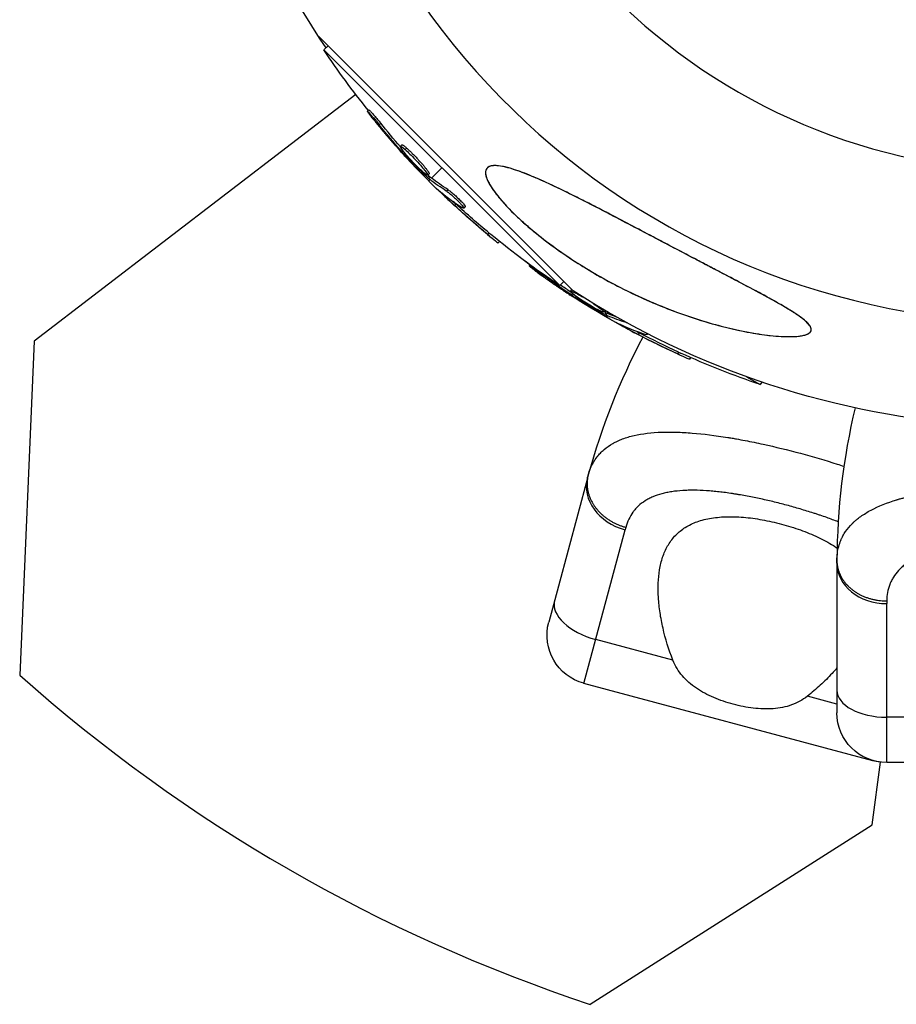
# Model space of a CAD drawing. Units: millimetres. Extents: x -10697 to 12161, y -10131 to 9912.
# Drawn here: x -4516 to -4410, y -2709 to -2590 of the extents above; entities that cross this region are included whole.
import ezdxf

# ---------------------------------------------------------------- set-up
doc = ezdxf.new("R2010")
doc.units = ezdxf.units.MM
doc.header["$LTSCALE"] = 20
doc.layers.add('2d', color=230, linetype='Continuous')

msp = doc.modelspace()

# ---------------------------------------------------------------- linework, layer by layer
at = {"layer": '2d'}
for p, q in [((-4449.26, -2622.98), (-4479.89, -2592.34)), ((-4478.76, -2593.47), (-4479.25, -2593.96)), ((-4479.25, -2593.96), (-4450.87, -2622.34)), ((-4475.41, -2599.34), (-4514.13, -2629.05)), ((-4473.85, -2601.16), (-4474.03, -2601.34)), ((-4472.42, -2602.79), (-4472.6, -2602.96)), ((-4469.88, -2605.38), (-4470.05, -2605.56)), ((-4469.82, -2606), (-4469.95, -2606.13)), ((-4469.43, -2606.48), (-4469.54, -2606.58)), ((-4469.3, -2605.78), (-4469.47, -2605.96)), ((-4468.4, -2607.01), (-4468.4, -2607.01)), ((-4468.4, -2607.01), (-4468.4, -2607.01)), ((-4466.6, -2609.15), (-4466.78, -2609.32)), ((-4466.59, -2608.87), (-4466.76, -2609.05)), ((-4466.31, -2609.39), (-4465.06, -2608.15)), ((-4466.46, -2609.27), (-4466.64, -2609.45)), ((-4466.64, -2609.73), (-4466.48, -2609.57)), ((-4464.96, -2611.25), (-4465.01, -2611.3)), ((-4464.35, -2610.77), (-4464.52, -2610.95)), ((-4463.34, -2612.54), (-4463.52, -2612.72)), ((-4462.71, -2612.57), (-4462.71, -2612.57)), ((-4462.25, -2612.82), (-4462.43, -2613)), ((-4459.37, -2616.01), (-4459.55, -2616.18)), ((-4458.14, -2617.02), (-4458.3, -2617.18)), ((-4454.45, -2619.84), (-4454.53, -2619.97)), ((-4452.69, -2621.1), (-4452.73, -2621.17)), ((-4450.38, -2621.85), (-4450.87, -2622.34)), ((-4449.47, -2622.81), (-4449.59, -2623.02)), ((-4449.25, -2623.39), (-4449.34, -2623.55)), ((-4448.9, -2623.21), (-4448.93, -2623.26)), ((-4448.76, -2623.75), (-4448.83, -2623.87)), ((-4445.4, -2625.35), (-4445.51, -2625.54)), ((-4445.33, -2625.6), (-4445.46, -2625.81)), ((-4445.17, -2625.68), (-4445.29, -2625.9)), ((-4444.98, -2625.76), (-4444.91, -2625.63)), ((-4445.22, -2626.17), (-4445.11, -2625.97)), ((-4442.85, -2626.79), (-4442.86, -2626.8)), ((-4443.2, -2627.2), (-4443.23, -2627.26)), ((-4441.3, -2628.03), (-4441.43, -2628.25)), ((-4440.26, -2628.16), (-4440.31, -2628.23)), ((-4514.13, -2629.05), (-4515.88, -2669.26)), ((-4436.57, -2630.35), (-4436.7, -2630.57)), ((-4435.12, -2631.01), (-4435.24, -2631.21)), ((-4428.37, -2633.32), (-4426.72, -2634.27)), ((-4426.54, -2633.96), (-4426.72, -2634.27)), ((-4447.53, -2645.52), (-4452.19, -2662.9)), ((-4447.95, -2670.25), (-4442.99, -2651.75)), ((-4417.5, -2655.79), (-4417.5, -2673.79)), ((-4411.5, -2679.79), (-4411.5, -2660.64)), ((-4437.24, -2667.47), (-4446.54, -2664.98)), ((-4413.18, -2679.57), (-4447.95, -2670.25)), ((-4417.5, -2672.76), (-4421.06, -2671.81)), ((-4401.87, -2674.33), (-4411.5, -2674.33)), ((-4413.26, -2687.28), (-4412.26, -2679.74)), ((-4413.17, -2679.55), (-4413.18, -2679.57)), ((-4375.5, -2679.79), (-4411.5, -2679.79)), ((-4447.21, -2708.91), (-4413.26, -2687.28))]:
    msp.add_line(p, q, dxfattribs=at)
at = {"layer": '2d', "extrusion": (0, 0, -1)}
msp.add_circle((4393.5, -2536.59), 72, dxfattribs=at)
at = {"layer": '2d'}
for centre, radius, start, end in [((-4393.5, -2536.59), 90.23, 91.2701, 268.7299), ((-4369.01, -2666.55), 81.29, 152.1193, 164.7379), ((-4336.21, -2655.79), 81.29, 166.6853, 179.7379), ((-4385.57, -2522.86), 196, 228.329, 251.671)]:
    msp.add_arc(centre, radius, start, end, dxfattribs=at)
at = {"layer": '2d', "extrusion": (0, 0, -1)}
for centre, radius, start, end in [((4393.5, -2536.59), 102.82, 326.2564, 348.7437), ((4393.99, -2537.07), 102.5, 321.2489, 326.292), ((4393.5, -2536.59), 102.82, 317.0913, 317.0923), ((4394.16, -2537.25), 102.5, 309.4787, 317.1677), ((4393.5, -2536.59), 102.82, 316.2164, 316.217), ((4393.99, -2537.07), 102.5, 303.708, 309.4788), ((4393.84, -2537.18), 102.5, 306.2489, 307.5501), ((4393.5, -2536.59), 102.82, 244.6376, 302.8379), ((4393.97, -2537.4), 102.5, 294.4787, 302.1677), ((4393.84, -2537.18), 102.5, 288.708, 294.4788), ((4446.4, -2664.45), 6, 285, 15), ((4411.5, -2673.79), 6, 270, 0), ((4411.62, -2673.77), 6, 276.9062, 285)]:
    msp.add_arc(centre, radius, start, end, dxfattribs=at)
for centre, major_axis, ratio, start_param, end_param in [((-4393.59, -2537.83), (72.46, 72.46), 0.926659, 3.201605, 3.245104), ((-4393.41, -2537.65), (72.46, 72.46), 0.926659, 3.206029, 3.245104), ((-4396.16, -2535.26), (72.44, 72.44), 0.473523, 3.083454, 3.087544), ((-4396.16, -2535.26), (72.44, 72.44), 0.473523, 3.034641, 3.083454), ((-4395.98, -2535.08), (72.44, 72.44), 0.473523, 3.083454, 3.087544), ((-4395.98, -2535.08), (72.44, 72.44), 0.473523, 3.034641, 3.083454), ((-4393.98, -2537.43), (72.47, 72.47), 0.987104, 3.049326, 3.10138), ((-4393.8, -2537.26), (72.47, 72.47), 0.987104, 3.049326, 3.10138), ((-4393.26, -2537.81), (51.24, 88.75), 0.926659, 3.201605, 3.245104), ((-4393.14, -2537.59), (51.24, 88.75), 0.926659, 3.206029, 3.221599), ((-4396.28, -2535.77), (51.23, 88.72), 0.473523, 3.083454, 3.087544), ((-4396.28, -2535.77), (51.23, 88.72), 0.473523, 3.062294, 3.083454), ((-4396.41, -2535.99), (51.23, 88.72), 0.473523, 3.083454, 3.087544), ((-4396.41, -2535.99), (51.23, 88.72), 0.473523, 3.034641, 3.083454), ((-4393.62, -2537.31), (51.24, 88.76), 0.987104, 3.049326, 3.10138), ((-4393.75, -2537.53), (51.24, 88.76), 0.987104, 3.049326, 3.10138)]:
    msp.add_ellipse(centre, major_axis=major_axis, ratio=ratio, start_param=start_param, end_param=end_param, dxfattribs=at)
at = {"layer": '2d'}
for centre, major_axis, ratio, start_param, end_param in [((-4394.16, -2537.26), (72.48, 72.48), 0.465742, 3.183029, 3.24863), ((-4393.96, -2537.4), (51.25, 88.77), 0.465742, 3.183029, 3.24863), ((-4441.74, -2647.07), (-5.8, 1.55), 0.808568, 0, 1.570796), ((-4411.5, -2655.79), (-6, 0), 0.808568, 0, 1.570796), ((-4445.69, -2661.82), (-5.8, 1.55), 0.545265, 0, 1.570796), ((-4411.5, -2671.06), (-6, 0), 0.545265, 0, 1.570796)]:
    msp.add_ellipse(centre, major_axis=major_axis, ratio=ratio, start_param=start_param, end_param=end_param, dxfattribs=at)
for points, knots in [([(-4473.46, -2602.12), (-4473.56, -2602), (-4473.66, -2601.88), (-4473.74, -2601.77), (-4473.82, -2601.67), (-4473.88, -2601.58), (-4473.93, -2601.51), (-4473.98, -2601.44), (-4474.01, -2601.39), (-4474.02, -2601.36), (-4474.04, -2601.33), (-4474.03, -2601.33), (-4474, -2601.35), (-4473.98, -2601.37), (-4473.93, -2601.41), (-4473.87, -2601.47), (-4473.81, -2601.54), (-4473.73, -2601.62), (-4473.64, -2601.72), (-4473.56, -2601.82), (-4473.46, -2601.93), (-4473.35, -2602.06), (-4473.24, -2602.18), (-4473.13, -2602.31), (-4473.02, -2602.45), (-4472.91, -2602.58), (-4472.79, -2602.72), (-4472.69, -2602.86), (-4472.66, -2602.89), (-4472.63, -2602.93), (-4472.6, -2602.96)], [0, 0, 0, 0, 0.108572, 0.108572, 0.108572, 0.217262, 0.217262, 0.217262, 0.325717, 0.325717, 0.325717, 0.433622, 0.433622, 0.433622, 0.540983, 0.540983, 0.540983, 0.648042, 0.648042, 0.648042, 0.755174, 0.755174, 0.755174, 0.862717, 0.862717, 0.862717, 0.970831, 0.970831, 0.970831, 1, 1, 1, 1]), ([(-4473.85, -2601.16), (-4473.85, -2601.16), (-4473.85, -2601.16), (-4473.84, -2601.16), (-4473.81, -2601.18), (-4473.73, -2601.26), (-4473.69, -2601.3), (-4473.62, -2601.38), (-4473.57, -2601.43), (-4473.43, -2601.59), (-4473.31, -2601.72), (-4473.13, -2601.93), (-4473.06, -2602.01), (-4472.93, -2602.16), (-4472.87, -2602.24), (-4472.74, -2602.4), (-4472.67, -2602.48), (-4472.54, -2602.63), (-4472.48, -2602.71), (-4472.42, -2602.79)], [0.3749154, 0.3749154, 0.3749154, 0.3749154, 0.375, 0.375, 0.5, 0.5, 0.5625, 0.5625, 0.625, 0.625, 0.75, 0.75, 0.8125, 0.8125, 0.875, 0.875, 0.9375, 0.9375, 1, 1, 1, 1]), ([(-4473.46, -2602.12), (-4473.32, -2602.3), (-4473.18, -2602.47), (-4472.98, -2602.72), (-4472.88, -2602.84), (-4472.77, -2602.98), (-4472.72, -2603.04), (-4472.69, -2603.07), (-4472.68, -2603.09), (-4472.67, -2603.1), (-4472.59, -2603.19), (-4472.49, -2603.32), (-4472.37, -2603.46), (-4472.32, -2603.52), (-4472.29, -2603.56), (-4472.28, -2603.58), (-4472.19, -2603.68), (-4472.08, -2603.81), (-4471.97, -2603.95), (-4471.91, -2604.02), (-4471.88, -2604.04), (-4471.87, -2604.06), (-4471.86, -2604.07), (-4471.78, -2604.17), (-4471.68, -2604.29), (-4471.56, -2604.43), (-4471.5, -2604.5), (-4471.47, -2604.53), (-4471.46, -2604.55), (-4471.45, -2604.56), (-4471.37, -2604.65), (-4471.26, -2604.77), (-4471.14, -2604.91), (-4471.08, -2604.98), (-4471.06, -2605.01), (-4471.04, -2605.03), (-4471.03, -2605.03), (-4470.95, -2605.13), (-4470.85, -2605.25), (-4470.73, -2605.39), (-4470.67, -2605.46), (-4470.64, -2605.48), (-4470.62, -2605.5), (-4470.62, -2605.51), (-4470.46, -2605.69), (-4470.32, -2605.85), (-4470.19, -2605.99)], [0, 0, 0, 0, 0.125, 0.125, 0.1875, 0.21875, 0.234375, 0.242188, 0.242188, 0.25, 0.25, 0.3125, 0.34375, 0.359375, 0.359375, 0.375, 0.375, 0.4375, 0.46875, 0.484375, 0.492188, 0.492188, 0.5, 0.5, 0.5625, 0.59375, 0.609375, 0.617188, 0.617188, 0.625, 0.625, 0.6875, 0.71875, 0.734375, 0.742188, 0.742188, 0.75, 0.75, 0.8125, 0.84375, 0.859375, 0.867188, 0.867188, 0.875, 0.875, 1, 1, 1, 1]), ([(-4467.34, -2608.65), (-4467.68, -2608.35), (-4468.12, -2607.92), (-4468.98, -2607), (-4469.4, -2606.53), (-4469.95, -2605.83), (-4470.09, -2605.6), (-4470.02, -2605.52), (-4469.81, -2605.67), (-4469.48, -2605.95)], [0, 0, 0, 0, 0.125, 0.125, 0.25, 0.25, 0.375, 0.375, 0.4988549, 0.4988549, 0.4988549, 0.4988549]), ([(-4469.88, -2605.38), (-4469.87, -2605.38), (-4469.87, -2605.38), (-4469.85, -2605.38), (-4469.83, -2605.38), (-4469.8, -2605.39), (-4469.79, -2605.4), (-4469.75, -2605.43), (-4469.72, -2605.44), (-4469.65, -2605.49), (-4469.59, -2605.54), (-4469.49, -2605.62), (-4469.45, -2605.65), (-4469.38, -2605.71), (-4469.34, -2605.74), (-4469.31, -2605.78)], [1.375782, 1.375782, 1.375782, 1.375782, 1.3906242, 1.3906242, 1.4062492, 1.4062492, 1.4218741, 1.4218741, 1.4374991, 1.4374991, 1.4687491, 1.4687491, 1.484374, 1.484374, 1.4988524, 1.4988524, 1.4988524, 1.4988524]), ([(-4469.95, -2606.13), (-4469.9, -2606.19), (-4469.84, -2606.25), (-4469.78, -2606.31), (-4469.73, -2606.38), (-4469.67, -2606.44), (-4469.61, -2606.5), (-4469.59, -2606.53), (-4469.56, -2606.55), (-4469.54, -2606.58)], [0, 0, 0, 0, 0.404397, 0.404397, 0.404397, 0.80918, 0.80918, 0.80918, 1, 1, 1, 1]), ([(-4466.78, -2609.32), (-4467.01, -2609.1), (-4467.25, -2608.88), (-4467.71, -2608.42), (-4467.94, -2608.2), (-4468.4, -2607.74), (-4468.63, -2607.51), (-4468.97, -2607.16), (-4469.09, -2607.05), (-4469.31, -2606.81), (-4469.42, -2606.7), (-4469.54, -2606.58)], [0, 0, 0, 0, 0.25, 0.25, 0.5, 0.5, 0.75, 0.75, 0.875, 0.875, 1, 1, 1, 1]), ([(-4469.47, -2605.96), (-4469.14, -2606.25), (-4468.7, -2606.69), (-4467.84, -2607.6), (-4467.42, -2608.07), (-4466.86, -2608.78), (-4466.73, -2609.01), (-4466.8, -2609.09), (-4467.01, -2608.95), (-4467.34, -2608.66)], [0.5, 0.5, 0.5, 0.5, 0.625, 0.625, 0.75, 0.75, 0.875, 0.875, 0.9988689, 0.9988689, 0.9988689, 0.9988689]), ([(-4469.3, -2605.78), (-4469.21, -2605.86), (-4469.13, -2605.94), (-4468.93, -2606.12), (-4468.84, -2606.21), (-4468.63, -2606.42), (-4468.52, -2606.53), (-4468.36, -2606.69), (-4468.3, -2606.75), (-4468.2, -2606.86), (-4468.14, -2606.92), (-4467.98, -2607.08), (-4467.88, -2607.2), (-4467.72, -2607.37), (-4467.67, -2607.43), (-4467.57, -2607.54), (-4467.52, -2607.6), (-4467.37, -2607.76), (-4467.28, -2607.87), (-4467.16, -2608.02), (-4467.12, -2608.07), (-4467.04, -2608.16), (-4467, -2608.21), (-4466.93, -2608.29), (-4466.9, -2608.34), (-4466.84, -2608.42), (-4466.81, -2608.46), (-4466.76, -2608.53), (-4466.73, -2608.56), (-4466.69, -2608.62), (-4466.67, -2608.65), (-4466.65, -2608.69), (-4466.64, -2608.71), (-4466.63, -2608.73), (-4466.61, -2608.76), (-4466.6, -2608.79), (-4466.59, -2608.81), (-4466.59, -2608.82), (-4466.59, -2608.82), (-4466.58, -2608.83), (-4466.58, -2608.86), (-4466.58, -2608.87), (-4466.59, -2608.87), (-4466.59, -2608.87), (-4466.59, -2608.87)], [0.499999, 0.499999, 0.499999, 0.499999, 0.5312491, 0.5312491, 0.5624991, 0.5624991, 0.5937492, 0.5937492, 0.6093742, 0.6093742, 0.6249992, 0.6249992, 0.6562493, 0.6562493, 0.6718743, 0.6718743, 0.6874994, 0.6874994, 0.7187494, 0.7187494, 0.7343745, 0.7343745, 0.7499995, 0.7499995, 0.7656245, 0.7656245, 0.7812496, 0.7812496, 0.7968746, 0.7968746, 0.8124996, 0.8124996, 0.8203121, 0.8203121, 0.8281247, 0.8437497, 0.8437497, 0.8476559, 0.8476559, 0.8515622, 0.8593747, 0.8749997, 0.8749997, 0.8758243, 0.8758243, 0.8758243, 0.8758243]), ([(-4437.95, -2617.36), (-4436.2, -2618.28), (-4434.43, -2619.21), (-4430.87, -2621.08), (-4429.01, -2622.04), (-4425.46, -2623.95), (-4423.88, -2624.82), (-4422.11, -2625.96), (-4421.53, -2626.37), (-4420.88, -2627), (-4420.7, -2627.23), (-4420.56, -2627.62), (-4420.58, -2627.77), (-4420.76, -2628.04), (-4420.93, -2628.15), (-4421.51, -2628.37), (-4422, -2628.44), (-4423.47, -2628.53), (-4424.76, -2628.46), (-4427.88, -2628.05), (-4429.67, -2627.68), (-4433.27, -2626.75), (-4435.16, -2626.15), (-4439.35, -2624.58), (-4441.69, -2623.55), (-4445.77, -2621.43), (-4447.56, -2620.39), (-4450.36, -2618.56), (-4451.42, -2617.81), (-4453.33, -2616.36), (-4454.19, -2615.66), (-4455.93, -2614.14), (-4456.8, -2613.29), (-4458.33, -2611.61), (-4458.9, -2610.84), (-4459.58, -2609.69), (-4459.76, -2609.24), (-4459.83, -2608.54), (-4459.74, -2608.29), (-4459.32, -2607.94), (-4458.97, -2607.87), (-4457.88, -2607.92), (-4457.07, -2608.12), (-4454.81, -2608.88), (-4453.09, -2609.62), (-4448.93, -2611.62), (-4446.69, -2612.77), (-4442.64, -2614.89), (-4440.79, -2615.87), (-4438.61, -2617.01), (-4438.28, -2617.19), (-4437.95, -2617.36)], [0, 0, 0, 0, 5.941145, 5.941145, 12.141473, 12.141473, 18.568377, 18.568377, 21.852266, 21.852266, 23.833908, 23.833908, 25.455354, 25.455354, 27.237915, 27.237915, 30.065329, 30.065329, 35.581787, 35.581787, 41.843779, 41.843779, 48.495538, 48.495538, 56.766653, 56.766653, 63.301413, 63.301413, 67.391587, 67.391587, 70.925513, 70.925513, 74.916377, 74.916377, 79.059186, 79.059186, 82.355636, 82.355636, 85.343832, 85.343832, 88.788369, 88.788369, 93.702616, 93.702616, 101.30001, 101.30001, 109.025051, 109.025051, 115.294894, 115.294894, 116.417271, 116.417271, 116.417271, 116.417271]), ([(-4458.66, -2607.89), (-4458.92, -2607.89), (-4459.15, -2607.92), (-4459.42, -2608.03), (-4459.5, -2608.08), (-4459.63, -2608.2), (-4459.68, -2608.27), (-4459.8, -2608.51), (-4459.82, -2608.71), (-4459.77, -2609.08), (-4459.73, -2609.21), (-4459.64, -2609.48), (-4459.58, -2609.63), (-4459.43, -2609.94), (-4459.34, -2610.1), (-4459.15, -2610.42), (-4459.04, -2610.59), (-4458.69, -2611.1), (-4458.42, -2611.45), (-4457.83, -2612.16), (-4457.5, -2612.53), (-4456.81, -2613.25), (-4456.45, -2613.61), (-4455.7, -2614.32), (-4455.32, -2614.68), (-4454.51, -2615.38), (-4454.1, -2615.73), (-4452.85, -2616.74), (-4451.99, -2617.39), (-4450.23, -2618.64), (-4449.33, -2619.24), (-4447.5, -2620.4), (-4446.58, -2620.94), (-4443.79, -2622.5), (-4441.92, -2623.42), (-4439.07, -2624.65), (-4438.12, -2625.04), (-4436.2, -2625.76), (-4435.24, -2626.09), (-4433.34, -2626.7), (-4432.39, -2626.97), (-4430.51, -2627.46), (-4429.57, -2627.68), (-4427.71, -2628.05), (-4426.78, -2628.2), (-4425.42, -2628.36), (-4424.96, -2628.41), (-4424.08, -2628.47), (-4423.65, -2628.49), (-4423.23, -2628.49)], [0.09789277, 0.09789277, 0.09789277, 0.09789277, 0.09951406, 0.09951406, 0.10032471, 0.10032471, 0.10113536, 0.10113536, 0.10275666, 0.10275666, 0.1035673, 0.1035673, 0.10437795, 0.10437795, 0.1051886, 0.1051886, 0.10599925, 0.10599925, 0.10762055, 0.10762055, 0.10924184, 0.10924184, 0.11086314, 0.11086314, 0.11248443, 0.11248443, 0.11410573, 0.11410573, 0.11734832, 0.11734832, 0.12059092, 0.12059092, 0.12383351, 0.12383351, 0.13031869, 0.13031869, 0.13356129, 0.13356129, 0.13680388, 0.13680388, 0.14004647, 0.14004647, 0.14328907, 0.14328907, 0.14653166, 0.14653166, 0.14815295, 0.14815295, 0.14977425, 0.14977425, 0.14977425, 0.14977425]), ([(-4423.23, -2628.49), (-4422.8, -2628.49), (-4422.39, -2628.47), (-4421.84, -2628.4), (-4421.66, -2628.37), (-4421.33, -2628.29), (-4421.18, -2628.25), (-4420.91, -2628.13), (-4420.8, -2628.06), (-4420.68, -2627.93), (-4420.65, -2627.88), (-4420.61, -2627.78), (-4420.59, -2627.73), (-4420.58, -2627.57), (-4420.61, -2627.45), (-4420.74, -2627.2), (-4420.84, -2627.06), (-4421.09, -2626.79), (-4421.23, -2626.66), (-4421.55, -2626.39), (-4421.73, -2626.25), (-4422.29, -2625.85), (-4422.69, -2625.58), (-4423.54, -2625.06), (-4423.98, -2624.8), (-4424.89, -2624.28), (-4425.35, -2624.02), (-4426.75, -2623.25), (-4427.7, -2622.75), (-4429.61, -2621.74), (-4430.58, -2621.23), (-4432.05, -2620.46), (-4432.54, -2620.21), (-4433.52, -2619.69), (-4434.01, -2619.43), (-4435.49, -2618.66), (-4436.47, -2618.14), (-4439.4, -2616.6), (-4441.33, -2615.58), (-4444.22, -2614.07), (-4445.18, -2613.56), (-4446.61, -2612.82), (-4447.09, -2612.58), (-4448.04, -2612.09), (-4448.51, -2611.85), (-4449.91, -2611.15), (-4450.83, -2610.7), (-4452.18, -2610.07), (-4452.63, -2609.86), (-4453.5, -2609.47), (-4453.93, -2609.29), (-4455.18, -2608.77), (-4455.97, -2608.47), (-4456.9, -2608.2), (-4457.08, -2608.15), (-4457.43, -2608.06), (-4457.6, -2608.02), (-4458.09, -2607.92), (-4458.39, -2607.89), (-4458.66, -2607.89)], [0.04473557, 0.04473557, 0.04473557, 0.04473557, 0.04639673, 0.04639673, 0.04722731, 0.04722731, 0.04805789, 0.04805789, 0.04888847, 0.04888847, 0.04930376, 0.04930376, 0.04971905, 0.04971905, 0.05054964, 0.05054964, 0.05138022, 0.05138022, 0.0522108, 0.0522108, 0.05304138, 0.05304138, 0.05470254, 0.05470254, 0.0563637, 0.0563637, 0.05802487, 0.05802487, 0.06134719, 0.06134719, 0.06466952, 0.06466952, 0.06633068, 0.06633068, 0.06799184, 0.06799184, 0.07131417, 0.07131417, 0.07795882, 0.07795882, 0.08128114, 0.08128114, 0.0829423, 0.0829423, 0.08460347, 0.08460347, 0.08792579, 0.08792579, 0.08958696, 0.08958696, 0.09124812, 0.09124812, 0.09457044, 0.09457044, 0.09540102, 0.09540102, 0.09623161, 0.09623161, 0.09789277, 0.09789277, 0.09789277, 0.09789277]), ([(-4466.78, -2609.32), (-4466.75, -2609.35), (-4466.72, -2609.38), (-4466.69, -2609.4), (-4466.67, -2609.42), (-4466.65, -2609.44), (-4466.64, -2609.45)], [0, 0, 0, 0, 0.536906, 0.536906, 0.536906, 1, 1, 1, 1]), ([(-4465.18, -2611.07), (-4465.24, -2611.02), (-4465.28, -2610.99), (-4465.3, -2610.97), (-4465.32, -2610.96), (-4465.32, -2610.96), (-4465.3, -2610.99), (-4465.28, -2611.02), (-4465.24, -2611.06), (-4465.18, -2611.12), (-4465.14, -2611.17), (-4465.08, -2611.23), (-4465.01, -2611.3)], [0, 0, 0, 0, 0.263282, 0.263282, 0.263282, 0.526692, 0.526692, 0.526692, 0.789921, 0.789921, 0.789921, 1, 1, 1, 1]), ([(-4464.52, -2610.95), (-4464.45, -2610.99), (-4464.36, -2611.06), (-4464.26, -2611.14), (-4464.15, -2611.22), (-4464.04, -2611.31), (-4463.91, -2611.42), (-4463.79, -2611.52), (-4463.66, -2611.64), (-4463.53, -2611.76), (-4463.4, -2611.88), (-4463.27, -2612), (-4463.15, -2612.12), (-4463.03, -2612.23), (-4462.92, -2612.35), (-4462.83, -2612.45), (-4462.73, -2612.56), (-4462.64, -2612.65), (-4462.58, -2612.73), (-4462.52, -2612.81), (-4462.47, -2612.87), (-4462.45, -2612.92), (-4462.42, -2612.96), (-4462.42, -2612.99), (-4462.44, -2613), (-4462.46, -2613.01), (-4462.5, -2612.99), (-4462.56, -2612.96), (-4462.58, -2612.95), (-4462.59, -2612.94), (-4462.62, -2612.93)], [0, 0, 0, 0, 0.108263, 0.108263, 0.108263, 0.216637, 0.216637, 0.216637, 0.324631, 0.324631, 0.324631, 0.431995, 0.431995, 0.431995, 0.53889, 0.53889, 0.53889, 0.64568, 0.64568, 0.64568, 0.75277, 0.75277, 0.75277, 0.860435, 0.860435, 0.860435, 0.968703, 0.968703, 0.968703, 1, 1, 1, 1]), ([(-4464.35, -2610.77), (-4464.31, -2610.8), (-4464.26, -2610.83), (-4464.15, -2610.91), (-4464.09, -2610.95), (-4463.97, -2611.05), (-4463.9, -2611.1), (-4463.76, -2611.22), (-4463.69, -2611.28), (-4463.47, -2611.47), (-4463.32, -2611.61), (-4463.02, -2611.89), (-4462.89, -2612.03), (-4462.7, -2612.22), (-4462.64, -2612.28), (-4462.53, -2612.4), (-4462.48, -2612.46), (-4462.36, -2612.6), (-4462.3, -2612.68), (-4462.26, -2612.77), (-4462.25, -2612.79), (-4462.25, -2612.81), (-4462.25, -2612.81), (-4462.25, -2612.82), (-4462.25, -2612.82), (-4462.25, -2612.82)], [0, 0, 0, 0, 0.0625, 0.0625, 0.125, 0.125, 0.1875, 0.1875, 0.25, 0.25, 0.375, 0.375, 0.5, 0.5, 0.5625, 0.5625, 0.625, 0.625, 0.75, 0.75, 0.8125, 0.8125, 0.84375, 0.84375, 0.8451889, 0.8451889, 0.8451889, 0.8451889]), ([(-4459.55, -2616.18), (-4459.17, -2616.5), (-4458.82, -2616.78), (-4458.41, -2617.11), (-4458.31, -2617.19), (-4458.3, -2617.18)], [0, 0, 0, 0, 0.25, 0.25, 0.4513626, 0.4513626, 0.4513626, 0.4513626]), ([(-4459.37, -2616.01), (-4459.33, -2616.05), (-4459.28, -2616.08), (-4459.21, -2616.14), (-4459.19, -2616.16), (-4459.16, -2616.18), (-4459.16, -2616.19), (-4459.15, -2616.19)], [0, 0, 0, 0, 0.03125, 0.03125, 0.046875, 0.046875, 0.04983203, 0.04983203, 0.04983203, 0.04983203]), ([(-4453.77, -2620.59), (-4453.9, -2620.49), (-4454.03, -2620.4), (-4454.13, -2620.32), (-4454.24, -2620.24), (-4454.32, -2620.17), (-4454.39, -2620.11), (-4454.45, -2620.06), (-4454.5, -2620.02), (-4454.52, -2619.99), (-4454.53, -2619.97), (-4454.53, -2619.97), (-4454.5, -2619.98), (-4454.47, -2619.99), (-4454.41, -2620.02), (-4454.34, -2620.06), (-4454.26, -2620.11), (-4454.17, -2620.17), (-4454.06, -2620.24), (-4453.95, -2620.31), (-4453.82, -2620.4), (-4453.69, -2620.49), (-4453.55, -2620.58), (-4453.41, -2620.68), (-4453.26, -2620.79), (-4453.12, -2620.89), (-4452.97, -2620.99), (-4452.84, -2621.09), (-4452.8, -2621.12), (-4452.76, -2621.15), (-4452.73, -2621.17)], [0, 0, 0, 0, 0.108572, 0.108572, 0.108572, 0.217262, 0.217262, 0.217262, 0.325717, 0.325717, 0.325717, 0.433622, 0.433622, 0.433622, 0.540983, 0.540983, 0.540983, 0.648042, 0.648042, 0.648042, 0.755174, 0.755174, 0.755174, 0.862717, 0.862717, 0.862717, 0.970831, 0.970831, 0.970831, 1, 1, 1, 1]), ([(-4453.77, -2620.59), (-4453.59, -2620.72), (-4453.42, -2620.85), (-4453.16, -2621.04), (-4453.03, -2621.13), (-4452.89, -2621.23), (-4452.82, -2621.28), (-4452.79, -2621.3), (-4452.77, -2621.32), (-4452.76, -2621.32), (-4452.66, -2621.4), (-4452.53, -2621.49), (-4452.38, -2621.6), (-4452.32, -2621.64), (-4452.27, -2621.67), (-4452.25, -2621.68), (-4452.14, -2621.76), (-4452.01, -2621.86), (-4451.86, -2621.96), (-4451.79, -2622.01), (-4451.75, -2622.03), (-4451.73, -2622.05), (-4451.72, -2622.05), (-4451.62, -2622.13), (-4451.49, -2622.22), (-4451.34, -2622.32), (-4451.26, -2622.37), (-4451.23, -2622.39), (-4451.21, -2622.41), (-4451.2, -2622.41), (-4451.1, -2622.48), (-4450.97, -2622.58), (-4450.81, -2622.68), (-4450.74, -2622.73), (-4450.71, -2622.75), (-4450.69, -2622.76), (-4450.68, -2622.77), (-4450.57, -2622.84), (-4450.44, -2622.93), (-4450.29, -2623.03), (-4450.21, -2623.08), (-4450.18, -2623.1), (-4450.16, -2623.12), (-4450.15, -2623.12), (-4449.95, -2623.25), (-4449.78, -2623.37), (-4449.61, -2623.48)], [0, 0, 0, 0, 0.125, 0.125, 0.1875, 0.21875, 0.234375, 0.242188, 0.242188, 0.25, 0.25, 0.3125, 0.34375, 0.359375, 0.359375, 0.375, 0.375, 0.4375, 0.46875, 0.484375, 0.492188, 0.492188, 0.5, 0.5, 0.5625, 0.59375, 0.609375, 0.617188, 0.617188, 0.625, 0.625, 0.6875, 0.71875, 0.734375, 0.742188, 0.742188, 0.75, 0.75, 0.8125, 0.84375, 0.859375, 0.867188, 0.867188, 0.875, 0.875, 1, 1, 1, 1]), ([(-4446.18, -2625.31), (-4446.58, -2625.11), (-4447.12, -2624.8), (-4448.19, -2624.14), (-4448.71, -2623.79), (-4449.42, -2623.26), (-4449.62, -2623.08), (-4449.57, -2622.98), (-4449.33, -2623.06), (-4448.94, -2623.26)], [0, 0, 0, 0, 0.125, 0.125, 0.25, 0.25, 0.375, 0.375, 0.4988549, 0.4988549, 0.4988549, 0.4988549]), ([(-4449.47, -2622.81), (-4449.47, -2622.8), (-4449.46, -2622.8), (-4449.45, -2622.8), (-4449.44, -2622.8), (-4449.44, -2622.8)], [1.37578196, 1.37578196, 1.37578196, 1.37578196, 1.39062421, 1.39062421, 1.39656581, 1.39656581, 1.39656581, 1.39656581]), ([(-4449.34, -2623.55), (-4449.28, -2623.59), (-4449.21, -2623.64), (-4449.14, -2623.68), (-4449.07, -2623.73), (-4448.99, -2623.77), (-4448.93, -2623.81), (-4448.89, -2623.84), (-4448.86, -2623.85), (-4448.83, -2623.87)], [0, 0, 0, 0, 0.404397, 0.404397, 0.404397, 0.80918, 0.80918, 0.80918, 1, 1, 1, 1]), ([(-4445.46, -2625.81), (-4445.74, -2625.66), (-4446.02, -2625.5), (-4446.59, -2625.18), (-4446.87, -2625.02), (-4447.44, -2624.7), (-4447.72, -2624.54), (-4448.13, -2624.29), (-4448.27, -2624.21), (-4448.55, -2624.04), (-4448.69, -2623.96), (-4448.83, -2623.87)], [0, 0, 0, 0, 0.25, 0.25, 0.5, 0.5, 0.75, 0.75, 0.875, 0.875, 1, 1, 1, 1]), ([(-4446.79, -2624.52), (-4446.51, -2624.71), (-4446.25, -2624.89), (-4445.68, -2625.31), (-4445.49, -2625.49), (-4445.54, -2625.59), (-4445.77, -2625.51), (-4446.17, -2625.31)], [0.6786617, 0.6786617, 0.6786617, 0.6786617, 0.75, 0.75, 0.875, 0.875, 0.9988689, 0.9988689, 0.9988689, 0.9988689]), ([(-4445.46, -2625.81), (-4445.42, -2625.83), (-4445.38, -2625.85), (-4445.36, -2625.86), (-4445.33, -2625.88), (-4445.31, -2625.89), (-4445.29, -2625.9)], [0, 0, 0, 0, 0.536906, 0.536906, 0.536906, 1, 1, 1, 1]), ([(-4443.46, -2627.08), (-4443.53, -2627.05), (-4443.58, -2627.03), (-4443.6, -2627.02), (-4443.63, -2627.01), (-4443.63, -2627.02), (-4443.6, -2627.04), (-4443.57, -2627.06), (-4443.52, -2627.09), (-4443.45, -2627.14), (-4443.39, -2627.17), (-4443.32, -2627.21), (-4443.23, -2627.26)], [0, 0, 0, 0, 0.263282, 0.263282, 0.263282, 0.526692, 0.526692, 0.526692, 0.789921, 0.789921, 0.789921, 1, 1, 1, 1]), ([(-4440.47, -2628.06), (-4440.41, -2628.1), (-4440.37, -2628.13), (-4440.34, -2628.16), (-4440.31, -2628.2), (-4440.3, -2628.23), (-4440.31, -2628.24), (-4440.33, -2628.25), (-4440.37, -2628.25), (-4440.44, -2628.23), (-4440.46, -2628.23), (-4440.48, -2628.22), (-4440.5, -2628.21)], [0.671094, 0.671094, 0.671094, 0.671094, 0.75277, 0.75277, 0.75277, 0.8604355, 0.8604355, 0.8604355, 0.9687025, 0.9687025, 0.9687025, 1, 1, 1, 1]), ([(-4436.57, -2630.35), (-4436.52, -2630.38), (-4436.47, -2630.4), (-4436.38, -2630.44), (-4436.36, -2630.45), (-4436.33, -2630.47), (-4436.32, -2630.47), (-4436.31, -2630.47)], [0, 0, 0, 0, 0.03125, 0.03125, 0.046875, 0.046875, 0.04983203, 0.04983203, 0.04983203, 0.04983203]), ([(-4436.7, -2630.57), (-4436.25, -2630.77), (-4435.84, -2630.96), (-4435.36, -2631.17), (-4435.24, -2631.21), (-4435.24, -2631.21)], [0, 0, 0, 0, 0.25, 0.25, 0.4513626, 0.4513626, 0.4513626, 0.4513626]), ([(-4447.16, -2644.34), (-4446.95, -2643.83), (-4446.68, -2643.38), (-4446.35, -2642.95), (-4446.34, -2642.93), (-4446.31, -2642.89), (-4446.26, -2642.83), (-4446.14, -2642.69), (-4445.91, -2642.43), (-4445.68, -2642.22), (-4445.21, -2641.82), (-4444.87, -2641.58), (-4444.47, -2641.35), (-4444.44, -2641.34), (-4444.4, -2641.31), (-4444.33, -2641.27), (-4444.16, -2641.19), (-4443.82, -2641.02), (-4443.51, -2640.89), (-4442.87, -2640.65), (-4442.41, -2640.51), (-4440.93, -2640.17), (-4439.81, -2640.03), (-4438.56, -2639.99), (-4438.54, -2639.99), (-4438.51, -2639.99), (-4438.45, -2639.99), (-4438.33, -2639.98), (-4438.08, -2639.98), (-4437.58, -2639.98), (-4437.13, -2639.98), (-4436.21, -2640.01), (-4435.58, -2640.04), (-4433.59, -2640.21), (-4432.16, -2640.39), (-4430.61, -2640.64), (-4430.59, -2640.64), (-4430.55, -2640.65), (-4430.49, -2640.66), (-4430.34, -2640.68), (-4430.03, -2640.73), (-4429.43, -2640.84), (-4428.9, -2640.94), (-4427.83, -2641.14), (-4427.11, -2641.29), (-4424.91, -2641.77), (-4423.41, -2642.14), (-4421.89, -2642.54)], [0.0212604, 0.0212604, 0.0212604, 0.0212604, 0.06248, 0.06248, 0.0644326, 0.0644326, 0.0663851, 0.0702901, 0.0781001, 0.0937201, 0.0937201, 0.1249601, 0.1249601, 0.1269126, 0.1269126, 0.1288651, 0.1327701, 0.1405801, 0.1562001, 0.1562001, 0.1874401, 0.1874401, 0.2499202, 0.2499202, 0.2508964, 0.2508964, 0.2518727, 0.2538252, 0.2577302, 0.2655402, 0.2811602, 0.2811602, 0.3124002, 0.3124002, 0.3748803, 0.3748803, 0.3758565, 0.3758565, 0.3768328, 0.3787853, 0.3826903, 0.3905003, 0.4061203, 0.4061203, 0.4373603, 0.4373603, 0.4998404, 0.4998404, 0.4998404, 0.4998404]), ([(-4421.89, -2642.54), (-4420.37, -2642.95), (-4418.89, -2643.39), (-4417.19, -2643.93), (-4416.92, -2644.01), (-4416.66, -2644.1)], [0.49984039, 0.49984039, 0.49984039, 0.49984039, 0.56236034, 0.56236034, 0.57413833, 0.57413833, 0.57413833, 0.57413833]), ([(-4417.35, -2650.8), (-4417.8, -2650.62), (-4418.26, -2650.45), (-4418.99, -2650.19), (-4419.38, -2650.06), (-4419.78, -2649.92), (-4420.04, -2649.83), (-4420.18, -2649.79), (-4420.84, -2649.58), (-4421.38, -2649.41), (-4422.46, -2649.09), (-4423, -2648.94), (-4424.11, -2648.64), (-4424.66, -2648.5), (-4425.48, -2648.3), (-4425.75, -2648.24), (-4426.3, -2648.11), (-4426.58, -2648.05), (-4427.4, -2647.88), (-4427.95, -2647.77), (-4428.76, -2647.62), (-4429.16, -2647.55), (-4429.63, -2647.47), (-4429.83, -2647.44), (-4429.96, -2647.42), (-4430.02, -2647.41), (-4430.63, -2647.31), (-4431.17, -2647.24), (-4431.95, -2647.16), (-4432.33, -2647.12), (-4432.77, -2647.08), (-4432.96, -2647.07), (-4433.09, -2647.06), (-4433.15, -2647.05), (-4433.72, -2647.02), (-4434.21, -2647), (-4434.92, -2646.99), (-4435.28, -2646.99), (-4435.68, -2647.01), (-4435.84, -2647.02), (-4435.96, -2647.02), (-4436.01, -2647.03), (-4436.53, -2647.06), (-4436.96, -2647.1), (-4437.59, -2647.2), (-4437.89, -2647.26), (-4438.19, -2647.32), (-4438.38, -2647.37), (-4438.48, -2647.39), (-4438.95, -2647.52), (-4439.31, -2647.64), (-4439.81, -2647.85), (-4439.98, -2647.93), (-4440.29, -2648.09), (-4440.44, -2648.18), (-4440.88, -2648.46), (-4441.15, -2648.66), (-4441.52, -2649), (-4441.69, -2649.18), (-4441.88, -2649.4), (-4441.95, -2649.5), (-4442.01, -2649.57), (-4442.03, -2649.6), (-4442.44, -2650.16), (-4442.72, -2650.77), (-4442.91, -2651.46)], [0.3780437, 0.3780437, 0.3780437, 0.3780437, 0.40625, 0.40625, 0.421875, 0.4296875, 0.4296875, 0.4375, 0.4375, 0.46875, 0.46875, 0.5, 0.5, 0.53125, 0.53125, 0.546875, 0.546875, 0.5625, 0.5625, 0.59375, 0.59375, 0.609375, 0.6171875, 0.6210937, 0.6210937, 0.625, 0.625, 0.65625, 0.65625, 0.671875, 0.6796875, 0.6835937, 0.6835937, 0.6875, 0.6875, 0.71875, 0.71875, 0.734375, 0.7421875, 0.7460937, 0.7460937, 0.75, 0.75, 0.78125, 0.78125, 0.796875, 0.8046875, 0.8046875, 0.8125, 0.8125, 0.84375, 0.84375, 0.859375, 0.859375, 0.875, 0.875, 0.90625, 0.90625, 0.921875, 0.9296875, 0.9335937, 0.9335937, 0.9375, 0.9375, 1, 1, 1, 1]), ([(-4417.44, -2654.55), (-4417.37, -2654.01), (-4417.23, -2653.5), (-4417.02, -2653.01), (-4417.01, -2652.98), (-4416.99, -2652.93), (-4416.96, -2652.86), (-4416.89, -2652.7), (-4416.73, -2652.39), (-4416.57, -2652.13), (-4416.21, -2651.62), (-4415.94, -2651.29), (-4415.62, -2650.97), (-4415.6, -2650.95), (-4415.56, -2650.92), (-4415.5, -2650.86), (-4415.37, -2650.73), (-4415.08, -2650.48), (-4414.81, -2650.28), (-4414.25, -2649.88), (-4413.84, -2649.63), (-4412.5, -2648.91), (-4411.46, -2648.5), (-4410.26, -2648.13), (-4410.24, -2648.12), (-4410.21, -2648.11), (-4410.16, -2648.1), (-4410.04, -2648.06), (-4409.8, -2648), (-4409.32, -2647.86), (-4408.88, -2647.75), (-4407.99, -2647.54), (-4407.37, -2647.41), (-4405.4, -2647.05), (-4403.97, -2646.85), (-4402.42, -2646.7), (-4402.4, -2646.69), (-4402.36, -2646.69), (-4402.29, -2646.68), (-4402.14, -2646.67), (-4401.84, -2646.64), (-4401.22, -2646.58), (-4400.68, -2646.54), (-4399.6, -2646.46), (-4398.87, -2646.42), (-4396.62, -2646.32), (-4395.07, -2646.28), (-4393.5, -2646.28)], [0.0212604, 0.0212604, 0.0212604, 0.0212604, 0.06248, 0.06248, 0.0644326, 0.0644326, 0.0663851, 0.0702901, 0.0781001, 0.0937201, 0.0937201, 0.1249601, 0.1249601, 0.1269126, 0.1269126, 0.1288651, 0.1327701, 0.1405801, 0.1562001, 0.1562001, 0.1874401, 0.1874401, 0.2499202, 0.2499202, 0.2508964, 0.2508964, 0.2518727, 0.2538252, 0.2577302, 0.2655402, 0.2811602, 0.2811602, 0.3124002, 0.3124002, 0.3748803, 0.3748803, 0.3758565, 0.3758565, 0.3768328, 0.3787853, 0.3826903, 0.3905003, 0.4061203, 0.4061203, 0.4373603, 0.4373603, 0.4998404, 0.4998404, 0.4998404, 0.4998404]), ([(-4437.24, -2667.47), (-4437.76, -2666.17), (-4438.15, -2664.88), (-4438.58, -2662.98), (-4438.7, -2662.36), (-4438.89, -2661.12), (-4438.95, -2660.51), (-4439.06, -2658.73), (-4439.02, -2657.61), (-4438.76, -2656.05), (-4438.64, -2655.55), (-4438.4, -2654.83), (-4438.31, -2654.59), (-4438.11, -2654.13), (-4438, -2653.92), (-4437.64, -2653.28), (-4437.36, -2652.89), (-4436.87, -2652.35), (-4436.7, -2652.18), (-4436.32, -2651.86), (-4436.12, -2651.71), (-4435.49, -2651.29), (-4435.02, -2651.05), (-4434.25, -2650.75), (-4433.99, -2650.67), (-4433.43, -2650.51), (-4433.13, -2650.44), (-4432.21, -2650.28), (-4431.57, -2650.21), (-4430.55, -2650.18), (-4430.21, -2650.18), (-4429.5, -2650.2), (-4429.13, -2650.22), (-4428.01, -2650.31), (-4427.26, -2650.41), (-4426.11, -2650.62), (-4425.73, -2650.7), (-4424.95, -2650.87), (-4424.56, -2650.97), (-4424.18, -2651.07)], [0.05776667, 0.05776667, 0.05776667, 0.05776667, 0.06249729, 0.06249729, 0.0648626, 0.0648626, 0.06722791, 0.06722791, 0.07195852, 0.07195852, 0.07432383, 0.07432383, 0.07550649, 0.07550649, 0.07668914, 0.07668914, 0.07905445, 0.07905445, 0.08023711, 0.08023711, 0.08141976, 0.08141976, 0.08378507, 0.08378507, 0.08496772, 0.08496772, 0.08615038, 0.08615038, 0.08851569, 0.08851569, 0.08969834, 0.08969834, 0.090881, 0.090881, 0.09324631, 0.09324631, 0.09442896, 0.09442896, 0.09561161, 0.09561161, 0.09561161, 0.09561161]), ([(-4424.18, -2651.07), (-4423.79, -2651.17), (-4423.41, -2651.28), (-4422.65, -2651.52), (-4422.27, -2651.65), (-4421.17, -2652.04), (-4420.47, -2652.33), (-4419.14, -2652.96), (-4418.5, -2653.3), (-4417.77, -2653.76), (-4417.62, -2653.85), (-4417.48, -2653.95)], [0.095611615, 0.095611615, 0.095611615, 0.095611615, 0.096792352, 0.096792352, 0.097973089, 0.097973089, 0.100334564, 0.100334564, 0.102696038, 0.102696038, 0.103318624, 0.103318624, 0.103318624, 0.103318624]), ([(-4376.36, -2657.36), (-4376.43, -2657.26), (-4376.51, -2657.16), (-4376.69, -2656.92), (-4376.8, -2656.79), (-4377.15, -2656.41), (-4377.41, -2656.17), (-4377.84, -2655.83), (-4378.07, -2655.67), (-4378.31, -2655.51), (-4378.47, -2655.41), (-4378.56, -2655.36), (-4378.98, -2655.11), (-4379.34, -2654.93), (-4379.92, -2654.67), (-4380.22, -2654.55), (-4380.59, -2654.42), (-4380.74, -2654.36), (-4380.85, -2654.32), (-4380.91, -2654.3), (-4381.38, -2654.14), (-4381.82, -2654.01), (-4382.51, -2653.83), (-4382.87, -2653.75), (-4383.29, -2653.65), (-4383.47, -2653.62), (-4383.6, -2653.59), (-4383.66, -2653.58), (-4384.21, -2653.47), (-4384.71, -2653.38), (-4385.49, -2653.26), (-4385.88, -2653.21), (-4386.35, -2653.15), (-4386.55, -2653.12), (-4386.68, -2653.11), (-4386.75, -2653.1), (-4387.35, -2653.03), (-4387.89, -2652.98), (-4388.71, -2652.92), (-4389.13, -2652.89), (-4389.55, -2652.86), (-4389.83, -2652.85), (-4389.97, -2652.84), (-4390.67, -2652.8), (-4391.23, -2652.78), (-4392.36, -2652.75), (-4392.92, -2652.75), (-4394.06, -2652.75), (-4394.63, -2652.75), (-4395.48, -2652.77), (-4395.76, -2652.78), (-4396.32, -2652.8), (-4396.6, -2652.82), (-4397.45, -2652.86), (-4398, -2652.89), (-4398.82, -2652.96), (-4399.23, -2652.99), (-4399.7, -2653.04), (-4399.9, -2653.06), (-4400.03, -2653.08), (-4400.1, -2653.08), (-4400.71, -2653.15), (-4401.24, -2653.22), (-4402.02, -2653.34), (-4402.4, -2653.4), (-4402.84, -2653.48), (-4403.02, -2653.52), (-4403.15, -2653.54), (-4403.21, -2653.55), (-4403.77, -2653.66), (-4404.25, -2653.77), (-4404.94, -2653.95), (-4405.28, -2654.04), (-4405.66, -2654.16), (-4405.82, -2654.21), (-4405.93, -2654.25), (-4405.98, -2654.27), (-4406.47, -2654.43), (-4406.88, -2654.59), (-4407.46, -2654.84), (-4407.74, -2654.97), (-4408, -2655.11), (-4408.18, -2655.21), (-4408.27, -2655.26), (-4408.69, -2655.5), (-4409.01, -2655.71), (-4409.44, -2656.05), (-4409.58, -2656.17), (-4409.84, -2656.4), (-4409.96, -2656.53), (-4410.31, -2656.91), (-4410.52, -2657.18), (-4410.79, -2657.6), (-4410.91, -2657.82), (-4411.03, -2658.08), (-4411.08, -2658.19), (-4411.11, -2658.27), (-4411.13, -2658.31), (-4411.38, -2658.96), (-4411.5, -2659.62), (-4411.5, -2660.33)], [0.0975203, 0.0975203, 0.0975203, 0.0975203, 0.109375, 0.109375, 0.125, 0.125, 0.15625, 0.15625, 0.171875, 0.1796875, 0.1796875, 0.1875, 0.1875, 0.21875, 0.21875, 0.234375, 0.2421875, 0.2460937, 0.2460937, 0.25, 0.25, 0.28125, 0.28125, 0.296875, 0.3046875, 0.3085937, 0.3085937, 0.3125, 0.3125, 0.34375, 0.34375, 0.359375, 0.3671875, 0.3710937, 0.3710937, 0.375, 0.375, 0.40625, 0.40625, 0.421875, 0.4296875, 0.4296875, 0.4375, 0.4375, 0.46875, 0.46875, 0.5, 0.5, 0.53125, 0.53125, 0.546875, 0.546875, 0.5625, 0.5625, 0.59375, 0.59375, 0.609375, 0.6171875, 0.6210937, 0.6210937, 0.625, 0.625, 0.65625, 0.65625, 0.671875, 0.6796875, 0.6835937, 0.6835937, 0.6875, 0.6875, 0.71875, 0.71875, 0.734375, 0.7421875, 0.7460937, 0.7460937, 0.75, 0.75, 0.78125, 0.78125, 0.796875, 0.8046875, 0.8046875, 0.8125, 0.8125, 0.84375, 0.84375, 0.859375, 0.859375, 0.875, 0.875, 0.90625, 0.90625, 0.921875, 0.9296875, 0.9335937, 0.9335937, 0.9375, 0.9375, 1, 1, 1, 1]), ([(-4429.99, -2672.77), (-4430.79, -2672.56), (-4431.57, -2672.29), (-4432.69, -2671.81), (-4433.06, -2671.63), (-4433.76, -2671.26), (-4434.09, -2671.06), (-4434.73, -2670.62), (-4435.04, -2670.39), (-4435.61, -2669.89), (-4435.87, -2669.63), (-4436.35, -2669.07), (-4436.56, -2668.77), (-4436.94, -2668.15), (-4437.1, -2667.82), (-4437.24, -2667.47)], [0.009879732, 0.009879732, 0.009879732, 0.009879732, 0.012351345, 0.012351345, 0.013587152, 0.013587152, 0.014822959, 0.014822959, 0.016058766, 0.016058766, 0.017294572, 0.017294572, 0.018530379, 0.018530379, 0.019766186, 0.019766186, 0.019766186, 0.019766186]), ([(-4417.5, -2668.4), (-4417.69, -2668.62), (-4417.89, -2668.84), (-4418.53, -2669.53), (-4419, -2670.01), (-4420, -2670.93), (-4420.52, -2671.37), (-4421.06, -2671.81)], [0.127598333, 0.127598333, 0.127598333, 0.127598333, 0.128672258, 0.128672258, 0.131033732, 0.131033732, 0.133395207, 0.133395207, 0.133395207, 0.133395207]), ([(-4421.06, -2671.81), (-4421.64, -2672.27), (-4422.28, -2672.61), (-4423.32, -2672.98), (-4423.68, -2673.08), (-4424.42, -2673.23), (-4424.8, -2673.28), (-4425.57, -2673.34), (-4425.96, -2673.34), (-4426.76, -2673.32), (-4427.16, -2673.29), (-4427.97, -2673.19), (-4428.37, -2673.13), (-4429.18, -2672.97), (-4429.59, -2672.88), (-4429.99, -2672.77)], [0, 0, 0, 0, 0.002469933, 0.002469933, 0.003704899, 0.003704899, 0.004939866, 0.004939866, 0.006174832, 0.006174832, 0.007409799, 0.007409799, 0.008644765, 0.008644765, 0.009879732, 0.009879732, 0.009879732, 0.009879732])]:
    msp.add_open_spline(points, degree=3, knots=knots, dxfattribs=at)
for points in [[(-4469.33, -2606.94), (-4469.56, -2606.69), (-4469.86, -2606.36), (-4470.19, -2605.99)], [(-4469.64, -2605.81), (-4469.64, -2605.81), (-4469.64, -2605.81), (-4469.64, -2605.81)], [(-4469.48, -2605.95), (-4469.48, -2605.96), (-4469.48, -2605.96), (-4469.47, -2605.96)], [(-4469.31, -2605.78), (-4469.3, -2605.78), (-4469.3, -2605.78), (-4469.3, -2605.78)], [(-4467.34, -2608.66), (-4467.34, -2608.65), (-4467.34, -2608.65), (-4467.34, -2608.65)], [(-4467, -2608.62), (-4467, -2608.62), (-4467, -2608.62), (-4467, -2608.62)], [(-4466.76, -2608.99), (-4466.76, -2608.99), (-4466.76, -2608.99), (-4466.76, -2608.99)], [(-4466.6, -2609.15), (-4466.65, -2609.11), (-4466.69, -2609.06), (-4466.73, -2609.02)], [(-4466.6, -2609.15), (-4466.54, -2609.2), (-4466.5, -2609.25), (-4466.46, -2609.27)], [(-4465.01, -2611.3), (-4464.61, -2611.7), (-4464.09, -2612.19), (-4463.52, -2612.72)], [(-4463.71, -2612.19), (-4463.6, -2612.3), (-4463.47, -2612.42), (-4463.34, -2612.54)], [(-4449.13, -2623.16), (-4449.13, -2623.16), (-4449.13, -2623.16), (-4449.13, -2623.16)], [(-4448.94, -2623.26), (-4448.94, -2623.26), (-4448.93, -2623.26), (-4448.93, -2623.26)], [(-4448.93, -2623.26), (-4448.7, -2623.37), (-4448.42, -2623.53), (-4448.13, -2623.7)], [(-4448.54, -2624.17), (-4448.83, -2623.99), (-4449.19, -2623.75), (-4449.61, -2623.48)], [(-4446.17, -2625.31), (-4446.17, -2625.31), (-4446.17, -2625.31), (-4446.18, -2625.31)], [(-4445.85, -2625.19), (-4445.85, -2625.19), (-4445.85, -2625.19), (-4445.85, -2625.19)], [(-4445.53, -2625.49), (-4445.53, -2625.49), (-4445.53, -2625.49), (-4445.53, -2625.49)], [(-4445.33, -2625.6), (-4445.38, -2625.57), (-4445.44, -2625.54), (-4445.49, -2625.51)], [(-4445.33, -2625.6), (-4445.26, -2625.63), (-4445.2, -2625.66), (-4445.17, -2625.68)], [(-4442.86, -2626.8), (-4442.84, -2626.8), (-4442.83, -2626.81), (-4442.81, -2626.81)], [(-4443.23, -2627.26), (-4442.74, -2627.54), (-4442.11, -2627.89), (-4441.43, -2628.25)], [(-4441.75, -2627.79), (-4441.61, -2627.87), (-4441.46, -2627.95), (-4441.3, -2628.03)], [(-4447.44, -2645.16), (-4447.36, -2644.87), (-4447.26, -2644.6), (-4447.16, -2644.34)], [(-4447.53, -2645.52), (-4447.5, -2645.39), (-4447.47, -2645.27), (-4447.44, -2645.16)], [(-4442.91, -2651.46), (-4442.94, -2651.55), (-4442.97, -2651.65), (-4442.99, -2651.75)], [(-4417.5, -2655.42), (-4417.5, -2655.12), (-4417.48, -2654.83), (-4417.44, -2654.55)], [(-4417.5, -2655.79), (-4417.5, -2655.66), (-4417.5, -2655.54), (-4417.5, -2655.42)], [(-4411.5, -2660.33), (-4411.5, -2660.43), (-4411.5, -2660.54), (-4411.5, -2660.64)]]:
    msp.add_open_spline(points, degree=3, dxfattribs=at)
for points, weights in [([(-4447.44, -2645.16), (-4447.8, -2646.49), (-4447.25, -2647.85)], [1, 0.8950856396, 0.864995027317]), ([(-4447.25, -2647.85), (-4446.17, -2650.58), (-4442.91, -2651.46)], [0.864995027317, 0.81070234095, 1]), ([(-4417.5, -2655.42), (-4417.51, -2656.8), (-4416.63, -2657.98)], [1, 0.8950856396, 0.864995027317]), ([(-4416.63, -2657.98), (-4414.87, -2660.33), (-4411.5, -2660.33)], [0.864995027317, 0.81070234095, 1])]:
    msp.add_rational_spline(points, weights, degree=2, dxfattribs=at)

doc.saveas('drawing.dxf')
